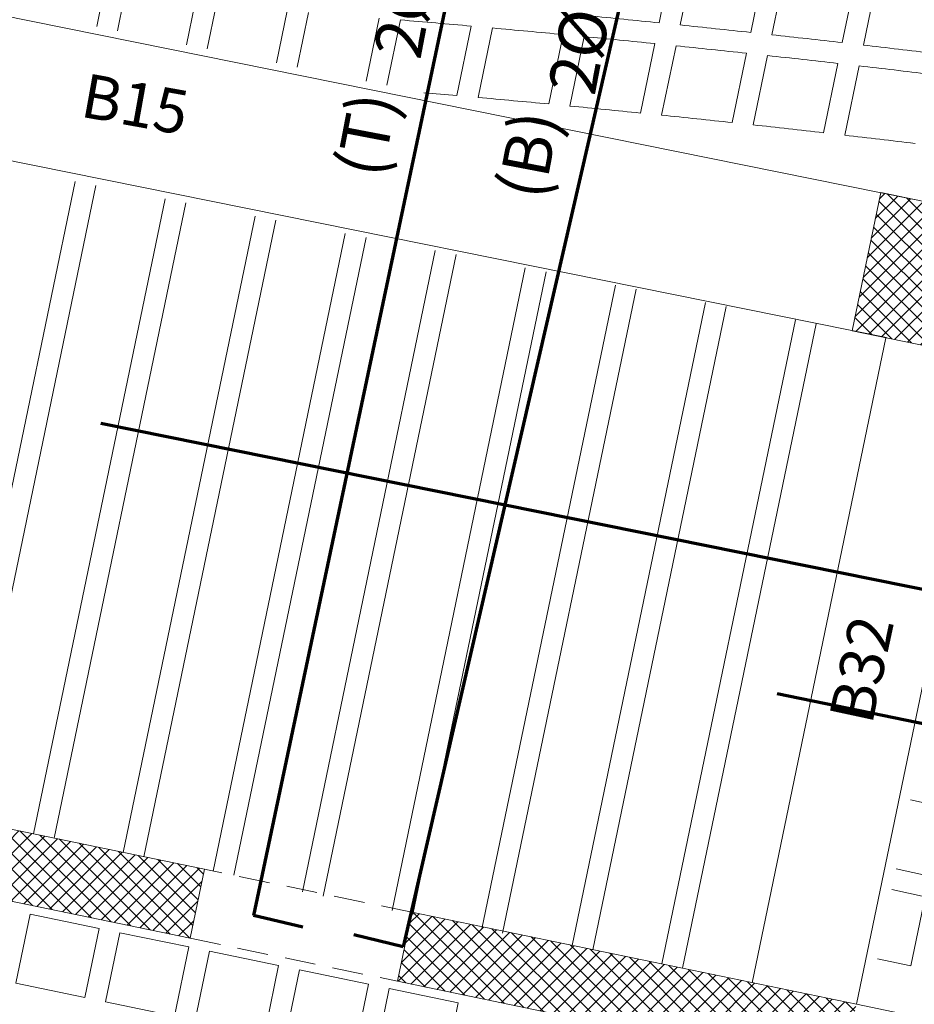
# Model space of a CAD drawing. Units: inches. Extents: x -2512 to -243, y -902 to 601.
# Drawn here: x -735 to -730, y -668 to -662 of the extents above; entities that cross this region are included whole.
import ezdxf

# ---------------------------------------------------------------- set-up
doc = ezdxf.new("R2010")
doc.units = ezdxf.units.IN
doc.header["$MEASUREMENT"] = 0
for name, pattern in [('CONTINUA', [0]), ('DASHED', [0.75, 0.5, -0.25]), ('HIDDEN', [0.375, 0.25, -0.125])]:
    doc.linetypes.add(name, pattern=pattern)
for name, color, linetype, lineweight in [('beam1', 1, 'HIDDEN', 20), ('BLOCKS', 8, 'Continuous', 13), ('cooolumn', 7, 'Continuous', 5), ('cooolumn1', 7, 'Continuous', 5), ('Dashed', 9, 'DASHED', 5), ('hatchcooolumn', 8, 'Continuous', 5), ('hatchcooolumn1', 8, 'Continuous', 5), ('LAYER4', 52, 'Continuous', 18), ('steel bar', 7, 'Continuous', 70)]:
    doc.layers.add(name, color=color, linetype=linetype, lineweight=lineweight)
doc.layers.add('TEXT-WIN', color=5, linetype='Continuous')
doc.styles.add('ROMANC', font='romanc.shx', dxfattribs={"height": 0.18})
doc.styles.add('ROMANS', font='panroman.ttf')

# ---------------------------------------------------------------- blocks, each defined once
blk = doc.blocks.new('RIB')
at = {"layer": 'BLOCKS'}
for p, q in [((-192.7084, 357.274), (-192.7901, 356.8803)), ((-192.5885, 357.2616), (-192.6701, 356.8679)), ((-192.1888, 357.2191), (-192.2703, 356.8256)), ((-192.069, 357.2059), (-192.1505, 356.8125)), ((-191.6698, 357.1609), (-191.7513, 356.7677)), ((-191.5501, 357.1471), (-191.6316, 356.7538)), ((-195.947, 357.0219), (-195.9808, 356.8588)), ((-195.8261, 357.0141), (-195.8632, 356.8351)), ((-195.4233, 356.9867), (-195.4711, 356.7558)), ((-195.3025, 356.9782), (-195.3535, 356.7321)), ((-194.9002, 356.9483), (-194.9614, 356.6528)), ((-194.7796, 356.939), (-194.8438, 356.6291)), ((-194.3778, 356.9066), (-194.4517, 356.5498)), ((-194.2573, 356.8966), (-194.3341, 356.5261)), ((-193.856, 356.8617), (-193.9377, 356.4674)), ((-193.7357, 356.8509), (-193.8174, 356.4566)), ((-193.3349, 356.8135), (-193.4166, 356.4195)), ((-193.2148, 356.802), (-193.2965, 356.408)), ((-192.8145, 356.7621), (-192.8962, 356.3684)), ((-192.6945, 356.7498), (-192.7762, 356.3561)), ((-192.2948, 356.7075), (-192.3764, 356.314)), ((-192.175, 356.6945), (-192.2565, 356.301)), ((-191.7757, 356.6497), (-191.8573, 356.2564)), ((-191.6561, 356.6359), (-191.7376, 356.2426))]:
    blk.add_line(p, q, dxfattribs=at)
for radius, start, end in [(83.3923, 84.898646, 85.175389), (83.5123, 84.171331, 84.447283), (83.3923, 84.539112, 84.815654), (83.5123, 83.812797, 84.088572), (83.3923, 84.179824, 84.456178), (83.5123, 83.454479, 83.730089), (83.3923, 83.820769, 84.096945), (83.5123, 83.096364, 83.37182), (83.3923, 83.461932, 83.737942), (83.3923, 83.103297, 83.379152), (82.9923, 84.930643, 85.060278), (82.9923, 84.569353, 84.847245), (82.9923, 84.208314, 84.486015), (82.9923, 83.847511, 84.125032), (82.9923, 83.486929, 83.764281), (82.9923, 83.126553, 83.403747)]:
    blk.add_arc((-201.2711, 273.7997), radius, start, end, dxfattribs=at)
blk = doc.blocks.new('aaz')
at = {"layer": 'BLOCKS'}
for p, q in [((-178.374, -263.6646), (-178.564, -263.624)), ((-178.4553, -264.0563), (-178.6452, -264.0157)), ((-178.4797, -264.1738), (-178.6695, -264.1332)), ((-178.4797, -264.1738), (-178.561, -264.5654)), ((-178.561, -264.5654), (-178.7507, -264.5248))]:
    blk.add_line(p, q, dxfattribs=at)
blk = doc.blocks.new('zz')
at = {"layer": 'BLOCKS'}
for p, q in [((-81.0066, -278.1946), (-81.0878, -278.5863)), ((-81.0066, -278.1946), (-80.6149, -278.2758)), ((-80.6149, -278.2758), (-80.6961, -278.6675)), ((-80.4974, -278.3002), (-80.5786, -278.6918)), ((-80.4974, -278.3002), (-80.1058, -278.3814)), ((-80.1058, -278.3814), (-80.1869, -278.773)), ((-79.9883, -278.4057), (-80.0694, -278.7974)), ((-79.9883, -278.4057), (-79.5966, -278.4869)), ((-79.5966, -278.4869), (-79.6778, -278.8786)), ((-79.4791, -278.5113), (-79.5603, -278.9029)), ((-79.4791, -278.5113), (-79.0874, -278.5924)), ((-81.0878, -278.5863), (-80.6961, -278.6675)), ((-79.0874, -278.5924), (-79.1686, -278.9841)), ((-78.9699, -278.6168), (-79.0511, -279.0085)), ((-78.9699, -278.6168), (-78.5782, -278.698)), ((-80.5786, -278.6918), (-80.1869, -278.773)), ((-78.5782, -278.698), (-78.6594, -279.0897))]:
    blk.add_line(p, q, dxfattribs=at)

msp = doc.modelspace()

# ---------------------------------------------------------------- hatches: boundary and pattern name
at = {"layer": 'hatchcooolumn'}
h = msp.add_hatch(dxfattribs=at)
h.set_pattern_fill('ANSI37', color=256, scale=0.5, style=0)
h.set_pattern_definition([(45, (-901.426825, -751.623686), (-0.044194174, 0.044194174), []), (135, (-901.426825, -751.623686), (-0.044194174, -0.044194174), [])])
h.paths.add_polyline_path([(-720.07007, -665.32529), (-720.85342, -665.16292), (-721.01579, -665.94627), (-720.23245, -666.10864)])
h.paths.add_polyline_path([(-717.58707, -662.88286), (-717.97875, -662.80167), (-718.213, -663.93182), (-717.82133, -664.01301)])
h.paths.add_polyline_path([(-716.92325, -659.6803), (-719.53331, -659.05164), (-719.62698, -659.44052), (-717.00448, -660.07217)])
h.paths.add_polyline_path([(-729.15428, -663.44234), (-729.93763, -663.27997), (-730.1, -664.06332), (-729.31665, -664.22569)])
h.paths.add_polyline_path([(-727.77606, -656.79318), (-728.37324, -656.71526), (-729.06573, -660.02385), (-728.4715, -660.1483)])
at = {"layer": 'hatchcooolumn1'}
h = msp.add_hatch(dxfattribs=at)
h.set_pattern_fill('ANSI37', color=256, scale=0.5, style=0)
h.set_pattern_definition([(45, (-1175.43913, -430.37129), (-0.044194174, 0.044194174), []), (135, (-1175.43913, -430.37129), (-0.044194174, -0.044194174), [])])
h.paths.add_polyline_path([(-739.08308, -666.01905), (-744.39253, -667.11958), (-744.3115, -667.51128), (-741.05538, -666.83636), (-741.01822, -667.01561), (-740.62695, -666.93246), (-740.6637, -666.75518), (-739.08308, -666.42755), (-737.50246, -666.75518), (-737.53921, -666.93246), (-737.14794, -667.01561), (-737.11079, -666.83636), (-733.85466, -667.51128), (-733.77363, -667.11958)])
h.paths.add_polyline_path([(-730.07538, -667.88614), (-732.5972, -667.36342), (-732.67823, -667.75513), (-730.54824, -668.19663), (-731.02441, -670.49392), (-732.98279, -670.08799), (-733.38872, -672.04637), (-737.99289, -671.09203), (-737.91858, -670.73351), (-738.04881, -670.70652), (-738.05405, -670.73179), (-738.11974, -670.71817), (-738.11441, -670.69292), (-738.31025, -670.65233), (-738.46575, -671.40251), (-737.58302, -671.58216), (-737.61413, -671.73223), (-737.22245, -671.81341), (-737.19201, -671.66653), (-731.51153, -672.84397), (-732.28279, -676.56487), (-731.89111, -676.64606), (-730.95081, -672.10959), (-731.34248, -672.02841), (-731.43034, -672.45229), (-733.14392, -672.09711), (-732.77859, -670.33457), (-731.06501, -670.68976), (-731.15981, -671.14714), (-730.76814, -671.22833), (-730.34329, -669.17866), (-730.49197, -669.14785), (-730.3296, -668.3645), (-730.18092, -668.39532)])
h.paths.add_polyline_path([(-737.7, -669.679), (-738.09167, -669.59781), (-738.20471, -670.14315), (-737.81304, -670.22434)], flags=17)
h.paths.add_polyline_path([(-737.47674, -668.60189), (-737.86841, -668.52071), (-737.98613, -669.08864), (-737.59446, -669.16982)], flags=17)
h.paths.add_polyline_path([(-737.25348, -667.52479), (-737.64516, -667.4436), (-737.76287, -668.01153), (-737.3712, -668.09272)], flags=17)
h.paths.add_polyline_path([(-740.52101, -667.4436), (-740.91268, -667.52479), (-740.79496, -668.09272), (-740.40329, -668.01153)], flags=17)
h.paths.add_polyline_path([(-740.29775, -668.52071), (-740.68942, -668.60189), (-740.5717, -669.16982), (-740.18003, -669.08864)], flags=17)
h.paths.add_polyline_path([(-740.07449, -669.59781), (-740.46616, -669.679), (-740.35313, -670.22434), (-739.96145, -670.14315)], flags=17)
h.paths.add_polyline_path([(-740.97415, -671.66653), (-740.94371, -671.81341), (-740.55203, -671.73223), (-740.58248, -671.58535), (-739.70041, -671.40251), (-739.85591, -670.65233), (-740.24758, -670.73351), (-740.17327, -671.09203), (-744.77745, -672.04637), (-745.18337, -670.08799), (-747.14175, -670.49392), (-747.61792, -668.19663), (-745.48793, -667.75513), (-745.56896, -667.36342), (-748.09078, -667.88614), (-747.98524, -668.39532), (-747.83656, -668.3645), (-747.67419, -669.14785), (-747.82287, -669.17866), (-747.39802, -671.22833), (-747.00635, -671.14714), (-747.10115, -670.68976), (-745.38758, -670.33457), (-745.02224, -672.09711), (-746.73582, -672.45229), (-746.82368, -672.02841), (-747.21535, -672.10959), (-746.27505, -676.64606), (-745.88337, -676.56487), (-746.65463, -672.84397)])
h.paths.add_polyline_path([(-737.46601, -672.98843), (-737.85768, -672.90725), (-737.95917, -673.39684), (-737.56749, -673.47803)], flags=17)
h.paths.add_polyline_path([(-740.30848, -672.90725), (-740.70015, -672.98843), (-740.59867, -673.47803), (-740.207, -673.39684)], flags=17)
h.paths.add_polyline_path([(-740.92892, -675.33368), (-741.01031, -674.94205), (-744.63429, -675.69321), (-744.55311, -676.08489), (-744.01336, -675.97301), (-743.92495, -676.39951), (-743.72914, -676.35881), (-743.81752, -675.93242), (-742.10394, -675.57723), (-741.34279, -679.24939), (-743.05444, -679.60418), (-743.14637, -679.16183), (-743.34388, -679.20287), (-743.2522, -679.64517), (-745.16281, -680.04119), (-745.40563, -678.86976), (-745.7973, -678.95095), (-745.762, -679.12126), (-745.7417, -679.21918), (-745.59482, -679.18874), (-745.43245, -679.97209), (-745.57933, -680.00253), (-745.55904, -680.10045), (-745.4733, -680.51406), (-739.08308, -679.18951), (-732.69286, -680.51406), (-732.58683, -680.00253), (-732.73371, -679.97209), (-732.57134, -679.18874), (-732.42447, -679.21918), (-732.36887, -678.95095), (-732.76054, -678.86976), (-733.00335, -680.04119), (-734.91396, -679.64517), (-734.82229, -679.20287), (-735.0198, -679.16183), (-735.11173, -679.60418), (-736.82338, -679.24939), (-736.06222, -675.57723), (-734.34865, -675.93242), (-734.43703, -676.35881), (-734.24121, -676.39951), (-734.15281, -675.97301), (-733.61306, -676.08489), (-733.53187, -675.69321), (-737.15586, -674.94205), (-737.23725, -675.33368), (-736.25806, -675.53664), (-737.01921, -679.2088), (-738.68383, -678.86376), (-737.92268, -675.1916), (-737.82476, -675.2119), (-737.74337, -674.82027), (-737.84149, -674.79993), (-737.81105, -674.65305), (-738.20272, -674.57187), (-739.05291, -678.67356), (-739.11325, -678.67356), (-739.96344, -674.57187), (-740.35512, -674.65305), (-740.32467, -674.79993), (-740.42279, -674.82027), (-740.3414, -675.2119), (-740.24349, -675.1916), (-739.48233, -678.86376), (-741.14695, -679.2088), (-741.90811, -675.53664)])
h.paths.add_polyline_path([(-743.54647, -677.24008), (-743.74229, -677.28078), (-743.52655, -678.32161), (-743.33073, -678.28091)], flags=17)
h.paths.add_polyline_path([(-734.42388, -677.28078), (-734.6197, -677.24008), (-734.83544, -678.28091), (-734.63962, -678.32161)], flags=17)

# ---------------------------------------------------------------- linework, layer by layer
at = {"layer": 'beam1', "linetype": 'CONTINUA'}
for p, q in [((-738.83307, -661.48236), (-729.74857, -663.31816)), ((-738.83307, -662.29853), (-729.90396, -664.10293)), ((-729.90767, -664.10318), (-730.6664, -667.76363)), ((-730.07538, -667.88614), (-729.31665, -664.22568)), ((-730.07538, -667.88614), (-721.67659, -669.62702))]:
    msp.add_line(p, q, dxfattribs=at)
at = {"layer": 'BLOCKS'}
for p, q in [((-734.50701, -663.21666), (-735.25246, -666.81305)), ((-734.38915, -663.2393), (-735.13496, -666.8374)), ((-733.99629, -663.31477), (-734.74328, -666.91859)), ((-733.87843, -663.33742), (-734.62578, -666.94294)), ((-733.48558, -663.41289), (-734.2341, -667.02413)), ((-733.36772, -663.43553), (-734.1166, -667.04848)), ((-732.97486, -663.51101), (-733.72493, -667.12967)), ((-732.857, -663.53365), (-733.60743, -667.15403)), ((-732.46414, -663.60912), (-733.21826, -667.24731)), ((-732.34629, -663.63177), (-733.10076, -667.27166)), ((-731.95343, -663.70724), (-732.70908, -667.35285)), ((-731.83557, -663.72988), (-732.59158, -667.3772)), ((-731.44271, -663.80536), (-732.1999, -667.45839)), ((-731.32486, -663.828), (-732.0824, -667.48274)), ((-730.932, -663.90347), (-731.68822, -667.55183)), ((-730.81414, -663.92612), (-731.57072, -667.57619)), ((-730.42128, -664.00159), (-731.17904, -667.65737)), ((-730.30342, -664.02423), (-731.06154, -667.68173))]:
    msp.add_line(p, q, dxfattribs=at)
at = {"layer": 'cooolumn'}
msp.add_lwpolyline([(-729.93763, -663.27997), (-729.15428, -663.44234), (-729.31665, -664.22569), (-730.1, -664.06332)], close=True, dxfattribs=at)
at = {"layer": 'cooolumn1'}
for p, q in [((-739.08308, -666.01905), (-733.77363, -667.11958)), ((-737.11079, -666.83636), (-733.85466, -667.51128)), ((-733.85466, -667.51128), (-733.77363, -667.11958)), ((-732.67832, -667.75557), (-732.5972, -667.36342)), ((-732.5972, -667.36342), (-730.07538, -667.88614)), ((-732.67823, -667.75513), (-730.54887, -668.1965))]:
    msp.add_line(p, q, dxfattribs=at)
at = {"layer": 'Dashed', "linetype": 'DASHED', "ltscale": 0.35}
for p, q in [((-732.5972, -667.36342), (-733.77363, -667.11958)), ((-733.85466, -667.51128), (-732.67823, -667.75513))]:
    msp.add_line(p, q, dxfattribs=at)
at = {"layer": 'steel bar'}
for p, q in [((-731.18261, -656.41852), (-733.49504, -667.38219)), ((-730.14866, -656.69153), (-732.64596, -667.55912)), ((-724.82901, -666.51626), (-734.361, -664.59002)), ((-720.69907, -668.16039), (-730.52408, -666.12388)), ((-733.2151, -667.44863), (-733.49504, -667.38219)), ((-732.64596, -667.55912), (-732.9259, -667.49267))]:
    msp.add_line(p, q, dxfattribs=at)

# ---------------------------------------------------------------- block references
for name, p in [('RIB', (-538.40407, -1019.19645)), ('aaz', (-551.20522, -403.10234)), ('zz', (-653.75599, -389.17952))]:
    msp.add_blockref(name, p)

# ---------------------------------------------------------------- texts
at = {"layer": 'LAYER4', "style": 'ROMANS'}
for s, rotation, p in [('B15', 349.82054, (-734.48533, -662.84723)), ('B32', 77.85925, (-729.9875, -666.30548))]:
    msp.add_text(s, height=0.25, rotation=rotation, dxfattribs=at).set_placement(p)
at = {"layer": 'TEXT-WIN', "color": 0, "lineweight": -2, "ltscale": 0.01, "style": 'ROMANC'}
for s, p in [('2%%C12', (-732.55003, -662.53217)), ('2%%C14', (-731.56106, -662.73706)), ('(T)', (-732.76642, -663.20491)), ('(B)', (-731.85, -663.32972))]:
    msp.add_text(s, height=0.269912, rotation=79.1837, dxfattribs=at).set_placement(p)

doc.saveas('drawing.dxf')
